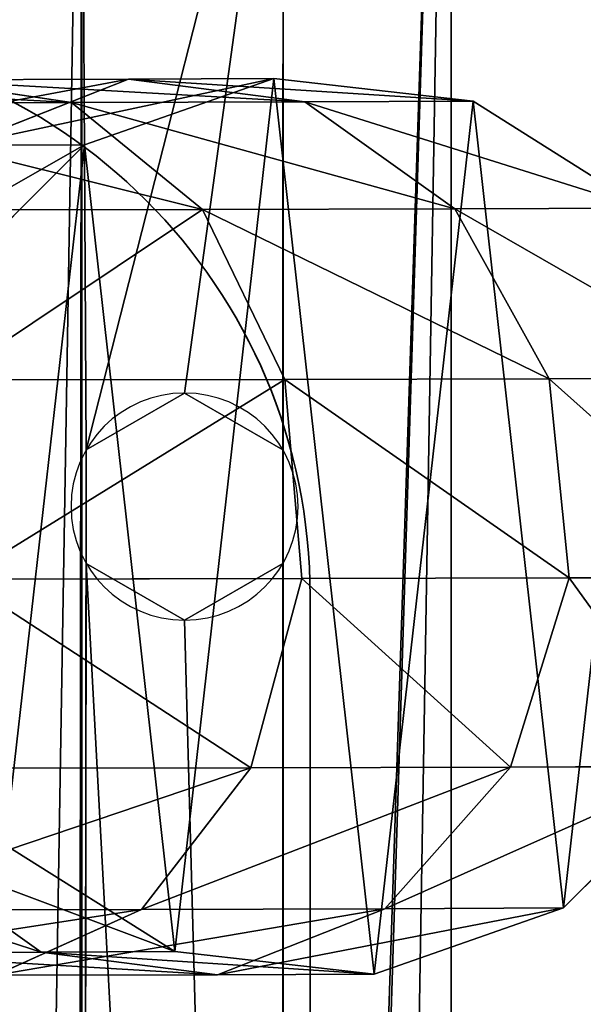
# Model space of a CAD drawing. Units: inches. Extents: x -765 to -79, y -905 to -84.
# Drawn here: x -468 to -466, y -397 to -393 of the extents above; entities that cross this region are included whole.
import ezdxf

# ---------------------------------------------------------------- set-up
doc = ezdxf.new("R2010")
doc.units = ezdxf.units.IN
doc.header["$MEASUREMENT"] = 0
doc.layers.get('0').update_dxf_attribs({"true_color": 0xff5454})
doc.layers.add('konstrukcja', color=7, linetype='Continuous', true_color=0xd3d2ce)
doc.layers.add('strefa_bezpieczeństwa', color=1, linetype='Continuous')
doc.layers.add('Widoczne (ISO)', color=7, linetype='Continuous', lineweight=35)

# ---------------------------------------------------------------- blocks, each defined once
blk = doc.blocks.new('Grupa_610')
at = {"color": 18, "true_color": 0x000000}
mesh = blk.add_polyface(dxfattribs=at)
corners = [(82, 139), (77, 5), (77, 139), (82, 5), (77, 144), (5, 139), (5, 144), (5, 5), (5, 0), (77, 0), (0, 5), (0, 139)]
mesh.append_faces([[corners[k] for k in face] for face in [(1, 0, 3), (4, 5, 6), (5, 10, 11)]], dxfattribs={"vtx0": -1, "color": 18})
mesh.append_faces([[corners[k] for k in face] for face in [(0, 1, 2), (7, 4, 8), (8, 4, 9), (9, 2, 1), (10, 5, 7)]], dxfattribs={"vtx0": -1, "vtx1": -1, "color": 18})
mesh.append_faces([[corners[k] for k in face] for face in [(5, 4, 7)]], dxfattribs={"vtx0": -1, "vtx1": -1, "vtx2": -1, "color": 18})
mesh.append_faces([[corners[k] for k in face] for face in [(9, 4, 2)]], dxfattribs={"vtx0": -1, "vtx2": -1, "color": 18})
mesh = blk.add_polyface(dxfattribs=at)
corners = [(77, 0, 1.8), (5, 5, 1.8), (5, 0, 1.8), (5, 139, 1.8), (5, 144, 1.8), (77, 144, 1.8), (77, 139, 1.8), (77, 5, 1.8), (82, 5, 1.8), (82, 139, 1.8), (0, 139, 1.8), (0, 5, 1.8)]
mesh.append_faces([[corners[k] for k in face] for face in [(0, 1, 2), (6, 8, 9), (1, 10, 11)]], dxfattribs={"vtx0": -1, "color": 18})
mesh.append_faces([[corners[k] for k in face] for face in [(3, 0, 4), (4, 0, 5), (5, 0, 6), (10, 1, 3)]], dxfattribs={"vtx0": -1, "vtx1": -1, "color": 18})
mesh.append_faces([[corners[k] for k in face] for face in [(1, 0, 3)]], dxfattribs={"vtx0": -1, "vtx1": -1, "vtx2": -1, "color": 18})
mesh.append_faces([[corners[k] for k in face] for face in [(6, 0, 7), (6, 7, 8)]], dxfattribs={"vtx0": -1, "vtx2": -1, "color": 18})
blk = doc.blocks.new('Grupa_5')
for p, q in [((158.4049, 4.0029, 140.3854), (159.3454, 4.0052, 138.9963)), ((159.0913, 3.9013, 140.9588), (158.4049, 4.0029, 140.3854)), ((159.3454, 4.0052, 138.9963), (158.5972, 3.7104, 138.5926)), ((159.9949, 4.0081, 137.4308), (159.1493, 3.7129, 137.2621)), ((159.9949, 4.0081, 130.449), (159.1493, 3.7129, 130.449)), ((159.3454, 4.0052, 138.9963), (159.9949, 4.0081, 137.4308)), ((160.1328, 3.9039, 139.4204), (159.3454, 4.0052, 138.9963)), ((160.8848, 3.9072, 137.608), (159.9949, 4.0081, 137.4308)), ((159.9949, 4.0081, 137.4308), (159.9949, 4.0081, 130.449)), ((160.8848, 3.9072, 130.449), (159.9949, 4.0081, 130.449)), ((157.7626, 3.8996, 142.2571), (159.0913, 3.9013, 140.9588)), ((159.0913, 3.9013, 140.9588), (160.1328, 3.9039, 139.4204)), ((159.6761, 3.4237, 141.4466), (159.0913, 3.9013, 140.9588)), ((160.1328, 3.9039, 139.4204), (160.8848, 3.9072, 137.608)), ((160.8037, 3.4264, 139.781), (160.1328, 3.9039, 139.4204)), ((161.6428, 3.4302, 137.7585), (160.8848, 3.9072, 137.608)), ((160.8848, 3.9072, 137.608), (160.8848, 3.9072, 130.449)), ((161.6428, 3.4302, 130.449), (160.8848, 3.9072, 130.449)), ((159.1493, 3.7129, 137.2621), (158.5155, 3.08, 137.1352)), ((159.1493, 3.7129, 130.449), (158.5155, 3.08, 130.449)), ((158.5972, 3.7104, 138.5926), (159.1493, 3.7129, 137.2621)), ((159.1493, 3.7129, 137.2621), (159.1493, 3.7129, 130.449)), ((158.2374, 3.4218, 142.8524), (159.6761, 3.4237, 141.4466)), ((159.6761, 3.4237, 141.4466), (160.8037, 3.4264, 139.781)), ((160.0433, 2.6646, 141.7524), (159.6761, 3.4237, 141.4466)), ((160.8037, 3.4264, 139.781), (161.6428, 3.4302, 137.7585)), ((161.2251, 2.6675, 140.0067), (160.8037, 3.4264, 139.781)), ((158.5356, 2.6626, 143.2256), (160.0433, 2.6646, 141.7524)), ((160.0433, 2.6646, 141.7524), (161.2251, 2.6675, 140.0067)), ((160.1203, 1.7745, 141.8153), (160.0433, 2.6646, 141.7524)), ((161.2251, 2.6675, 140.0067), (162.1188, 2.6715, 137.8527)), ((161.3136, 1.7774, 140.0528), (161.2251, 2.6675, 140.0067)), ((158.598, 1.7724, 143.3029), (160.1203, 1.7745, 141.8153)), ((159.8919, 0.9295, 141.6232), (160.1203, 1.7745, 141.8153)), ((160.1203, 1.7745, 141.8153), (161.3136, 1.7774, 140.0528)), ((161.0516, 0.9323, 139.9101), (161.3136, 1.7774, 140.0528)), ((161.3136, 1.7774, 140.0528), (162.2185, 1.7814, 137.8717)), ((158.4122, 0.9276, 143.0689), (159.8919, 0.9295, 141.6232)), ((159.4031, 0.2971, 141.2138), (159.8919, 0.9295, 141.6232)), ((159.8919, 0.9295, 141.6232), (161.0516, 0.9323, 139.9101)), ((160.491, 0.2998, 139.607), (161.0516, 0.9323, 139.9101)), ((161.0516, 0.9323, 139.9101), (161.9221, 0.9362, 137.8119)), ((161.2883, 0.3034, 137.6851), (161.9221, 0.9362, 137.8119)), ((161.2883, 0.3034, 130.449), (161.9221, 0.9362, 130.449)), ((158.2845, 0.5838, 138.4186), (158.9554, 0.1063, 138.7793)), ((158.7948, 0.5861, 137.1886), (159.5528, 0.109, 137.3392)), ((158.7948, 0.5861, 130.449), (159.5528, 0.109, 130.449)), ((158.0152, 0.2953, 142.57), (159.4031, 0.2971, 141.2138)), ((158.751, 0.0026, 140.6685), (159.4031, 0.2971, 141.2138)), ((159.4031, 0.2971, 141.2138), (160.491, 0.2998, 139.607)), ((159.7428, 0.005, 139.2034), (160.491, 0.2998, 139.607)), ((160.4428, 0.0081, 137.5164), (161.2883, 0.3034, 137.6851)), ((160.4428, 0.0081, 130.449), (161.2883, 0.3034, 130.449)), ((160.491, 0.2998, 139.607), (161.2883, 0.3034, 137.6851)), ((161.2883, 0.3034, 137.6851), (161.2883, 0.3034, 130.449)), ((158.0645, 0.1042, 140.0951), (158.9554, 0.1063, 138.7793)), ((158.9554, 0.1063, 138.7793), (159.5528, 0.109, 137.3392)), ((158.9554, 0.1063, 138.7793), (159.7428, 0.005, 139.2034)), ((159.5528, 0.109, 137.3392), (160.4428, 0.0081, 137.5164)), ((159.5528, 0.109, 130.449), (160.4428, 0.0081, 130.449)), ((159.5528, 0.109, 137.3392), (159.5528, 0.109, 130.449)), ((158.751, 0.0026, 140.6685), (159.7428, 0.005, 139.2034)), ((159.7428, 0.005, 139.2034), (160.4428, 0.0081, 137.5164)), ((160.4428, 0.0081, 137.5164), (160.4428, 0.0081, 130.449))]:
    blk.add_line(p, q)
at = {"color": 8, "true_color": 0x7e7e7e}
mesh = blk.add_polyface(dxfattribs=at)
corners = [(159.0913, 3.9013, 140.9588), (157.2051, 4.0013, 141.5577), (158.4049, 4.0029, 140.3854), (157.7626, 3.8996, 142.2571)]
mesh.append_faces([[corners[k] for k in face] for face in [(0, 1, 2), (1, 0, 3)]], dxfattribs={"vtx0": -1, "color": 8})
mesh = blk.add_polyface(dxfattribs=at)
corners = [(159.3454, 4.0052, 138.9963), (157.7527, 3.7084, 139.84), (158.5972, 3.7104, 138.5926), (158.4049, 4.0029, 140.3854)]
mesh.append_faces([[corners[k] for k in face] for face in [(0, 1, 2), (1, 0, 3)]], dxfattribs={"vtx0": -1, "color": 8})
mesh = blk.add_polyface(dxfattribs=at)
corners = [(158.3188, 1.3448, 130.449), (158.5155, 3.08, 130.449), (158.2191, 2.2348, 130.449), (158.7948, 0.5861, 130.449), (159.1493, 3.7129, 130.449), (159.5528, 0.109, 130.449), (159.9949, 4.0081, 130.449), (160.4428, 0.0081, 130.449), (160.8848, 3.9072, 130.449), (161.2883, 0.3034, 130.449), (161.6428, 3.4302, 130.449), (161.9221, 0.9362, 130.449), (162.1188, 2.6715, 130.449), (162.2185, 1.7814, 130.449)]
mesh.append_faces([[corners[k] for k in face] for face in [(0, 1, 2), (12, 11, 13)]], dxfattribs={"vtx0": -1, "color": 8})
mesh.append_faces([[corners[k] for k in face] for face in [(1, 3, 4), (4, 5, 6), (6, 7, 8), (8, 9, 10), (10, 11, 12)]], dxfattribs={"vtx0": -1, "vtx1": -1, "color": 8})
mesh.append_faces([[corners[k] for k in face] for face in [(1, 0, 3), (4, 3, 5), (6, 5, 7), (8, 7, 9), (10, 9, 11)]], dxfattribs={"vtx0": -1, "vtx2": -1, "color": 8})
mesh = blk.add_polyface(dxfattribs=at)
corners = [(160.1328, 3.9039, 139.4204), (158.4049, 4.0029, 140.3854), (159.3454, 4.0052, 138.9963), (159.0913, 3.9013, 140.9588)]
mesh.append_faces([[corners[k] for k in face] for face in [(0, 1, 2), (1, 0, 3)]], dxfattribs={"vtx0": -1, "color": 8})
mesh = blk.add_polyface(dxfattribs=at)
corners = [(159.9949, 4.0081, 137.4308), (158.5972, 3.7104, 138.5926), (159.1493, 3.7129, 137.2621), (159.3454, 4.0052, 138.9963)]
mesh.append_faces([[corners[k] for k in face] for face in [(0, 1, 2), (1, 0, 3)]], dxfattribs={"vtx0": -1, "color": 8})
mesh = blk.add_polyface(dxfattribs=at)
corners = [(159.9949, 4.0081, 137.4308), (159.1493, 3.7129, 130.449), (159.9949, 4.0081, 130.449), (159.1493, 3.7129, 137.2621)]
mesh.append_faces([[corners[k] for k in face] for face in [(0, 1, 2), (1, 0, 3)]], dxfattribs={"vtx0": -1, "color": 8})
mesh = blk.add_polyface(dxfattribs=at)
corners = [(160.8848, 3.9072, 137.608), (159.3454, 4.0052, 138.9963), (159.9949, 4.0081, 137.4308), (160.1328, 3.9039, 139.4204)]
mesh.append_faces([[corners[k] for k in face] for face in [(0, 1, 2), (1, 0, 3)]], dxfattribs={"vtx0": -1, "color": 8})
mesh = blk.add_polyface(dxfattribs=at)
corners = [(160.8848, 3.9072, 137.608), (159.9949, 4.0081, 130.449), (160.8848, 3.9072, 130.449), (159.9949, 4.0081, 137.4308)]
mesh.append_faces([[corners[k] for k in face] for face in [(0, 1, 2), (1, 0, 3)]], dxfattribs={"vtx0": -1, "color": 8})
mesh = blk.add_polyface(dxfattribs=at)
corners = [(159.6761, 3.4237, 141.4466), (157.7626, 3.8996, 142.2571), (159.0913, 3.9013, 140.9588), (158.2374, 3.4218, 142.8524)]
mesh.append_faces([[corners[k] for k in face] for face in [(0, 1, 2), (1, 0, 3)]], dxfattribs={"vtx0": -1, "color": 8})
mesh = blk.add_polyface(dxfattribs=at)
corners = [(160.8037, 3.4264, 139.781), (159.0913, 3.9013, 140.9588), (160.1328, 3.9039, 139.4204), (159.6761, 3.4237, 141.4466)]
mesh.append_faces([[corners[k] for k in face] for face in [(0, 1, 2), (1, 0, 3)]], dxfattribs={"vtx0": -1, "color": 8})
mesh = blk.add_polyface(dxfattribs=at)
corners = [(161.6428, 3.4302, 137.7585), (160.1328, 3.9039, 139.4204), (160.8848, 3.9072, 137.608), (160.8037, 3.4264, 139.781)]
mesh.append_faces([[corners[k] for k in face] for face in [(0, 1, 2), (1, 0, 3)]], dxfattribs={"vtx0": -1, "color": 8})
mesh = blk.add_polyface(dxfattribs=at)
corners = [(161.6428, 3.4302, 137.7585), (160.8848, 3.9072, 130.449), (161.6428, 3.4302, 130.449), (160.8848, 3.9072, 137.608)]
mesh.append_faces([[corners[k] for k in face] for face in [(0, 1, 2), (1, 0, 3)]], dxfattribs={"vtx0": -1, "color": 8})
mesh = blk.add_polyface(dxfattribs=at)
corners = [(159.1493, 3.7129, 137.2621), (158.0366, 3.0779, 138.2895), (158.5155, 3.08, 137.1352), (158.5972, 3.7104, 138.5926)]
mesh.append_faces([[corners[k] for k in face] for face in [(0, 1, 2), (1, 0, 3)]], dxfattribs={"vtx0": -1, "color": 8})
mesh = blk.add_polyface(dxfattribs=at)
corners = [(159.1493, 3.7129, 137.2621), (158.5155, 3.08, 130.449), (159.1493, 3.7129, 130.449), (158.5155, 3.08, 137.1352)]
mesh.append_faces([[corners[k] for k in face] for face in [(0, 1, 2), (1, 0, 3)]], dxfattribs={"vtx0": -1, "color": 8})
mesh = blk.add_polyface(dxfattribs=at)
corners = [(159.6761, 3.4237, 141.4466), (158.5356, 2.6626, 143.2256), (158.2374, 3.4218, 142.8524), (160.0433, 2.6646, 141.7524)]
mesh.append_faces([[corners[k] for k in face] for face in [(0, 1, 2), (1, 0, 3)]], dxfattribs={"vtx0": -1, "color": 8})
mesh = blk.add_polyface(dxfattribs=at)
corners = [(159.6761, 3.4237, 141.4466), (161.2251, 2.6675, 140.0067), (160.0433, 2.6646, 141.7524), (160.8037, 3.4264, 139.781)]
mesh.append_faces([[corners[k] for k in face] for face in [(0, 1, 2), (1, 0, 3)]], dxfattribs={"vtx0": -1, "color": 8})
mesh = blk.add_polyface(dxfattribs=at)
corners = [(160.8037, 3.4264, 139.781), (162.1188, 2.6715, 137.8527), (161.2251, 2.6675, 140.0067), (161.6428, 3.4302, 137.7585)]
mesh.append_faces([[corners[k] for k in face] for face in [(0, 1, 2), (1, 0, 3)]], dxfattribs={"vtx0": -1, "color": 8})
mesh = blk.add_polyface(dxfattribs=at)
corners = [(160.0433, 2.6646, 141.7524), (158.598, 1.7724, 143.3029), (158.5356, 2.6626, 143.2256), (160.1203, 1.7745, 141.8153)]
mesh.append_faces([[corners[k] for k in face] for face in [(0, 1, 2), (1, 0, 3)]], dxfattribs={"vtx0": -1, "color": 8})
mesh = blk.add_polyface(dxfattribs=at)
corners = [(160.0433, 2.6646, 141.7524), (161.3136, 1.7774, 140.0528), (160.1203, 1.7745, 141.8153), (161.2251, 2.6675, 140.0067)]
mesh.append_faces([[corners[k] for k in face] for face in [(0, 1, 2), (1, 0, 3)]], dxfattribs={"vtx0": -1, "color": 8})
mesh = blk.add_polyface(dxfattribs=at)
corners = [(161.2251, 2.6675, 140.0067), (162.2185, 1.7814, 137.8717), (161.3136, 1.7774, 140.0528), (162.1188, 2.6715, 137.8527)]
mesh.append_faces([[corners[k] for k in face] for face in [(0, 1, 2), (1, 0, 3)]], dxfattribs={"vtx0": -1, "color": 8})
mesh = blk.add_polyface(dxfattribs=at)
corners = [(158.598, 1.7724, 143.3029), (159.8919, 0.9295, 141.6232), (158.4122, 0.9276, 143.0689), (160.1203, 1.7745, 141.8153)]
mesh.append_faces([[corners[k] for k in face] for face in [(0, 1, 2), (1, 0, 3)]], dxfattribs={"vtx0": -1, "color": 8})
mesh = blk.add_polyface(dxfattribs=at)
corners = [(160.1203, 1.7745, 141.8153), (161.0516, 0.9323, 139.9101), (159.8919, 0.9295, 141.6232), (161.3136, 1.7774, 140.0528)]
mesh.append_faces([[corners[k] for k in face] for face in [(0, 1, 2), (1, 0, 3)]], dxfattribs={"vtx0": -1, "color": 8})
mesh = blk.add_polyface(dxfattribs=at)
corners = [(161.3136, 1.7774, 140.0528), (161.9221, 0.9362, 137.8119), (161.0516, 0.9323, 139.9101), (162.2185, 1.7814, 137.8717)]
mesh.append_faces([[corners[k] for k in face] for face in [(0, 1, 2), (1, 0, 3)]], dxfattribs={"vtx0": -1, "color": 8})
mesh = blk.add_polyface(dxfattribs=at)
corners = [(158.0152, 0.2953, 142.57), (159.8919, 0.9295, 141.6232), (159.4031, 0.2971, 141.2138), (158.4122, 0.9276, 143.0689)]
mesh.append_faces([[corners[k] for k in face] for face in [(0, 1, 2), (1, 0, 3)]], dxfattribs={"vtx0": -1, "color": 8})
mesh = blk.add_polyface(dxfattribs=at)
corners = [(159.4031, 0.2971, 141.2138), (161.0516, 0.9323, 139.9101), (160.491, 0.2998, 139.607), (159.8919, 0.9295, 141.6232)]
mesh.append_faces([[corners[k] for k in face] for face in [(0, 1, 2), (1, 0, 3)]], dxfattribs={"vtx0": -1, "color": 8})
mesh = blk.add_polyface(dxfattribs=at)
corners = [(160.491, 0.2998, 139.607), (161.9221, 0.9362, 137.8119), (161.2883, 0.3034, 137.6851), (161.0516, 0.9323, 139.9101)]
mesh.append_faces([[corners[k] for k in face] for face in [(0, 1, 2), (1, 0, 3)]], dxfattribs={"vtx0": -1, "color": 8})
mesh = blk.add_polyface(dxfattribs=at)
corners = [(161.2883, 0.3034, 137.6851), (161.9221, 0.9362, 130.449), (161.2883, 0.3034, 130.449), (161.9221, 0.9362, 137.8119)]
mesh.append_faces([[corners[k] for k in face] for face in [(0, 1, 2), (1, 0, 3)]], dxfattribs={"vtx0": -1, "color": 8})
mesh = blk.add_polyface(dxfattribs=at)
corners = [(157.4798, 0.5818, 139.6072), (158.9554, 0.1063, 138.7793), (158.2845, 0.5838, 138.4186), (158.0645, 0.1042, 140.0951)]
mesh.append_faces([[corners[k] for k in face] for face in [(0, 1, 2), (1, 0, 3)]], dxfattribs={"vtx0": -1, "color": 8})
mesh = blk.add_polyface(dxfattribs=at)
corners = [(158.2845, 0.5838, 138.4186), (159.5528, 0.109, 137.3392), (158.7948, 0.5861, 137.1886), (158.9554, 0.1063, 138.7793)]
mesh.append_faces([[corners[k] for k in face] for face in [(0, 1, 2), (1, 0, 3)]], dxfattribs={"vtx0": -1, "color": 8})
mesh = blk.add_polyface(dxfattribs=at)
corners = [(158.7948, 0.5861, 137.1886), (159.5528, 0.109, 130.449), (158.7948, 0.5861, 130.449), (159.5528, 0.109, 137.3392)]
mesh.append_faces([[corners[k] for k in face] for face in [(0, 1, 2), (1, 0, 3)]], dxfattribs={"vtx0": -1, "color": 8})
mesh = blk.add_polyface(dxfattribs=at)
corners = [(157.4855, 0.0009, 141.905), (159.4031, 0.2971, 141.2138), (158.751, 0.0026, 140.6685), (158.0152, 0.2953, 142.57)]
mesh.append_faces([[corners[k] for k in face] for face in [(0, 1, 2), (1, 0, 3)]], dxfattribs={"vtx0": -1, "color": 8})
mesh = blk.add_polyface(dxfattribs=at)
corners = [(158.751, 0.0026, 140.6685), (160.491, 0.2998, 139.607), (159.7428, 0.005, 139.2034), (159.4031, 0.2971, 141.2138)]
mesh.append_faces([[corners[k] for k in face] for face in [(0, 1, 2), (1, 0, 3)]], dxfattribs={"vtx0": -1, "color": 8})
mesh = blk.add_polyface(dxfattribs=at)
corners = [(159.7428, 0.005, 139.2034), (161.2883, 0.3034, 137.6851), (160.4428, 0.0081, 137.5164), (160.491, 0.2998, 139.607)]
mesh.append_faces([[corners[k] for k in face] for face in [(0, 1, 2), (1, 0, 3)]], dxfattribs={"vtx0": -1, "color": 8})
mesh = blk.add_polyface(dxfattribs=at)
corners = [(160.4428, 0.0081, 137.5164), (161.2883, 0.3034, 130.449), (160.4428, 0.0081, 130.449), (161.2883, 0.3034, 137.6851)]
mesh.append_faces([[corners[k] for k in face] for face in [(0, 1, 2), (1, 0, 3)]], dxfattribs={"vtx0": -1, "color": 8})
mesh = blk.add_polyface(dxfattribs=at)
corners = [(158.0645, 0.1042, 140.0951), (159.7428, 0.005, 139.2034), (158.9554, 0.1063, 138.7793), (158.751, 0.0026, 140.6685)]
mesh.append_faces([[corners[k] for k in face] for face in [(0, 1, 2), (1, 0, 3)]], dxfattribs={"vtx0": -1, "color": 8})
mesh = blk.add_polyface(dxfattribs=at)
corners = [(158.9554, 0.1063, 138.7793), (160.4428, 0.0081, 137.5164), (159.5528, 0.109, 137.3392), (159.7428, 0.005, 139.2034)]
mesh.append_faces([[corners[k] for k in face] for face in [(0, 1, 2), (1, 0, 3)]], dxfattribs={"vtx0": -1, "color": 8})
mesh = blk.add_polyface(dxfattribs=at)
corners = [(159.5528, 0.109, 137.3392), (160.4428, 0.0081, 130.449), (159.5528, 0.109, 130.449), (160.4428, 0.0081, 137.5164)]
mesh.append_faces([[corners[k] for k in face] for face in [(0, 1, 2), (1, 0, 3)]], dxfattribs={"vtx0": -1, "color": 8})
blk = doc.blocks.new('Grupa_6')
for p, q in [((2.4091, 41.25, 0.5), (2.4091, 41.25)), ((1.9699, 40.9964, 0.5), (1.9699, 40.9964)), ((2.8484, 40.9964, 0.5), (2.8484, 40.9964)), ((1.9699, 40.4892, 0.5), (1.9699, 40.4892)), ((2.8484, 40.4892, 0.5), (2.8484, 40.4892)), ((2.4091, 40.2355, 0.5), (2.4091, 40.2355))]:
    blk.add_line(p, q)
at = {"extrusion": (0, 0, -1)}
for centre in [(-2.4091, 40.7428, -0.5), (-2.4091, 40.7428)]:
    blk.add_circle(centre, 0.5072, dxfattribs=at)
at = {"color": 8, "true_color": 0x7e7e7e}
mesh = blk.add_polyface(dxfattribs=at)
corners = [(1.95, 44.45, 0.5), (1.9699, 40.9964, 0.5), (1.95, 24.1, 0.5), (2.85, 44.45, 0.5), (2.4091, 41.25, 0.5), (2.8484, 40.9964, 0.5), (2.8484, 40.4892, 0.5), (2.0506, 6.1552, 0.5), (1.95, 2.85, 0.5), (1.9072, 6.6576, 0.5), (2.85, 2.85, 0.5), (2.5574, 6.0281, 0.5), (2.9208, 6.4035, 0.5), (2.85, 1.95, 0.5), (0.3215, 46.1, 0.5), (0, 2.4, 0.5), (0, 44.9, 0.5), (0.3215, 1.2, 0.5), (1.2, 46.9785, 0.5), (1.2, 0.3215, 0.5), (1.95, 45.35, 0.5), (2.4, 47.3, 0.5), (2.85, 45.35, 0.5), (3.6, 46.9785, 0.5), (2.85, 24.1, 0.5), (2.85, 23.2, 0.5), (1.95, 1.95, 0.5), (2.4, 0, 0.5), (3.6, 0.3215, 0.5), (4.4785, 46.1, 0.5), (4.4785, 1.2, 0.5), (4.8, 44.9, 0.5), (4.8, 2.4, 0.5), (1.95, 23.2, 0.5), (2.2706, 7.033, 0.5), (2.7774, 6.9059, 0.5), (1.9699, 40.4892, 0.5), (2.4091, 40.2355, 0.5)]
mesh.append_faces([[corners[k] for k in face] for face in [(14, 15, 16), (30, 31, 32)]], dxfattribs={"vtx0": -1, "color": 8})
mesh.append_faces([[corners[k] for k in face] for face in [(1, 3, 4), (4, 3, 5), (5, 3, 6), (7, 8, 9), (8, 7, 10), (10, 12, 13), (15, 14, 17), (17, 18, 19), (20, 21, 22), (22, 23, 3), (24, 23, 25), (19, 26, 27), (26, 9, 8), (27, 13, 28), (28, 29, 30), (9, 33, 34), (0, 9, 20), (33, 0, 2), (34, 25, 35), (35, 25, 12), (2, 36, 24), (36, 2, 1)]], dxfattribs={"vtx0": -1, "vtx1": -1, "color": 8})
mesh.append_faces([[corners[k] for k in face] for face in [(0, 1, 2), (19, 18, 20), (19, 20, 9), (3, 23, 24), (25, 23, 12), (26, 19, 9), (28, 13, 12), (28, 12, 23), (33, 9, 0), (24, 6, 3)]], dxfattribs={"vtx0": -1, "vtx1": -1, "vtx2": -1, "color": 8})
mesh.append_faces([[corners[k] for k in face] for face in [(1, 0, 3), (10, 7, 11), (10, 11, 12), (17, 14, 18), (20, 18, 21), (22, 21, 23), (27, 26, 13), (28, 23, 29), (30, 29, 31), (34, 33, 25), (24, 36, 37), (24, 37, 6)]], dxfattribs={"vtx0": -1, "vtx2": -1, "color": 8})
mesh = blk.add_polyface(dxfattribs=at)
corners = [(2.85, 24.1), (1.9699, 40.4892), (1.95, 24.1), (2.4091, 40.2355), (2.8484, 40.4892), (2.8484, 40.9964), (2.85, 44.45), (2.85, 45.35), (1.9072, 6.6576), (1.95, 23.2), (1.95, 44.45), (2.2706, 7.033), (2.85, 23.2), (2.7774, 6.9059), (2.9208, 6.4035), (1.2, 0.3215), (1.95, 1.95), (2.4, 0), (2.85, 1.95), (3.6, 0.3215), (2.85, 2.85), (3.6, 46.9785), (4.4785, 46.1), (4.4785, 1.2), (4.8, 44.9), (4.8, 2.4), (0, 2.4), (0.3215, 46.1), (0, 44.9), (0.3215, 1.2), (1.2, 46.9785), (1.95, 45.35), (2.4, 47.3), (1.95, 2.85), (2.0506, 6.1552), (2.5574, 6.0281), (1.9699, 40.9964), (2.4091, 41.25)]
mesh.append_faces([[corners[k] for k in face] for face in [(24, 23, 25), (26, 27, 28)]], dxfattribs={"vtx0": -1, "color": 8})
mesh.append_faces([[corners[k] for k in face] for face in [(0, 1, 2), (1, 0, 3), (3, 0, 4), (4, 0, 5), (6, 0, 7), (9, 11, 12), (12, 14, 0), (16, 17, 18), (18, 19, 20), (21, 19, 22), (22, 23, 24), (27, 29, 30), (30, 31, 32), (31, 8, 10), (32, 7, 21), (8, 33, 34), (33, 8, 16), (34, 20, 35), (35, 20, 14), (10, 36, 6), (2, 10, 9), (36, 2, 1)]], dxfattribs={"vtx0": -1, "vtx1": -1, "color": 8})
mesh.append_faces([[corners[k] for k in face] for face in [(5, 0, 6), (8, 9, 10), (15, 16, 8), (20, 19, 14), (14, 19, 21), (30, 15, 31), (31, 15, 8), (21, 7, 0), (21, 0, 14), (36, 10, 2)]], dxfattribs={"vtx0": -1, "vtx1": -1, "vtx2": -1, "color": 8})
mesh.append_faces([[corners[k] for k in face] for face in [(9, 8, 11), (12, 11, 13), (12, 13, 14), (16, 15, 17), (18, 17, 19), (22, 19, 23), (27, 26, 29), (30, 29, 15), (32, 31, 7), (34, 33, 20), (6, 36, 37), (6, 37, 5)]], dxfattribs={"vtx0": -1, "vtx2": -1, "color": 8})
mesh = blk.add_polyface(dxfattribs=at)
corners = [(1.9699, 40.9964, 0.5), (2.4091, 41.25), (1.9699, 40.9964), (2.4091, 41.25, 0.5)]
mesh.append_faces([[corners[k] for k in face] for face in [(0, 1, 2), (1, 0, 3)]], dxfattribs={"vtx0": -1, "color": 8})
mesh = blk.add_polyface(dxfattribs=at)
corners = [(2.4091, 41.25, 0.5), (2.8484, 40.9964), (2.4091, 41.25), (2.8484, 40.9964, 0.5)]
mesh.append_faces([[corners[k] for k in face] for face in [(0, 1, 2), (1, 0, 3)]], dxfattribs={"vtx0": -1, "color": 8})
mesh = blk.add_polyface(dxfattribs=at)
corners = [(1.9699, 40.9964, 0.5), (1.9699, 40.4892), (1.9699, 40.4892, 0.5), (1.9699, 40.9964)]
mesh.append_faces([[corners[k] for k in face] for face in [(0, 1, 2), (1, 0, 3)]], dxfattribs={"vtx0": -1, "color": 8})
mesh = blk.add_polyface(dxfattribs=at)
corners = [(2.8484, 40.9964), (2.8484, 40.4892, 0.5), (2.8484, 40.4892), (2.8484, 40.9964, 0.5)]
mesh.append_faces([[corners[k] for k in face] for face in [(0, 1, 2), (1, 0, 3)]], dxfattribs={"vtx0": -1, "color": 8})
mesh = blk.add_polyface(dxfattribs=at)
corners = [(2.4091, 40.2355, 0.5), (1.9699, 40.4892), (2.4091, 40.2355), (1.9699, 40.4892, 0.5)]
mesh.append_faces([[corners[k] for k in face] for face in [(0, 1, 2), (1, 0, 3)]], dxfattribs={"vtx0": -1, "color": 8})
mesh = blk.add_polyface(dxfattribs=at)
corners = [(2.8484, 40.4892, 0.5), (2.4091, 40.2355), (2.8484, 40.4892), (2.4091, 40.2355, 0.5)]
mesh.append_faces([[corners[k] for k in face] for face in [(0, 1, 2), (1, 0, 3)]], dxfattribs={"vtx0": -1, "color": 8})
blk = doc.blocks.new('0300S1')
at = {"layer": 'Widoczne (ISO)'}
blk.add_line((120.4709, -990.261), (162.7709, -990.261), dxfattribs=at)
blk.add_arc((120.4709, -992.761), 2.5, 90, 270, dxfattribs=at)

msp = doc.modelspace()

# ---------------------------------------------------------------- block references
for name, p in [('Grupa_6', (-469.9726, -435.5137, 127.3616)), ('Grupa_5', (-627.1592, -396.8673, -2.59))]:
    msp.add_blockref(name, p)
at = {"layer": 'konstrukcja', "color": 251, "true_color": 0x4f4f4f}
msp.add_blockref('Grupa_610', (-474.9093, -450.0497, 125.5573), dxfattribs=at)
at = {"layer": 'strefa_bezpieczeństwa', "rotation": 270}
msp.add_blockref('0300S1', (523.2587, -274.7005, -2.59), dxfattribs=at)

doc.saveas('drawing.dxf')
